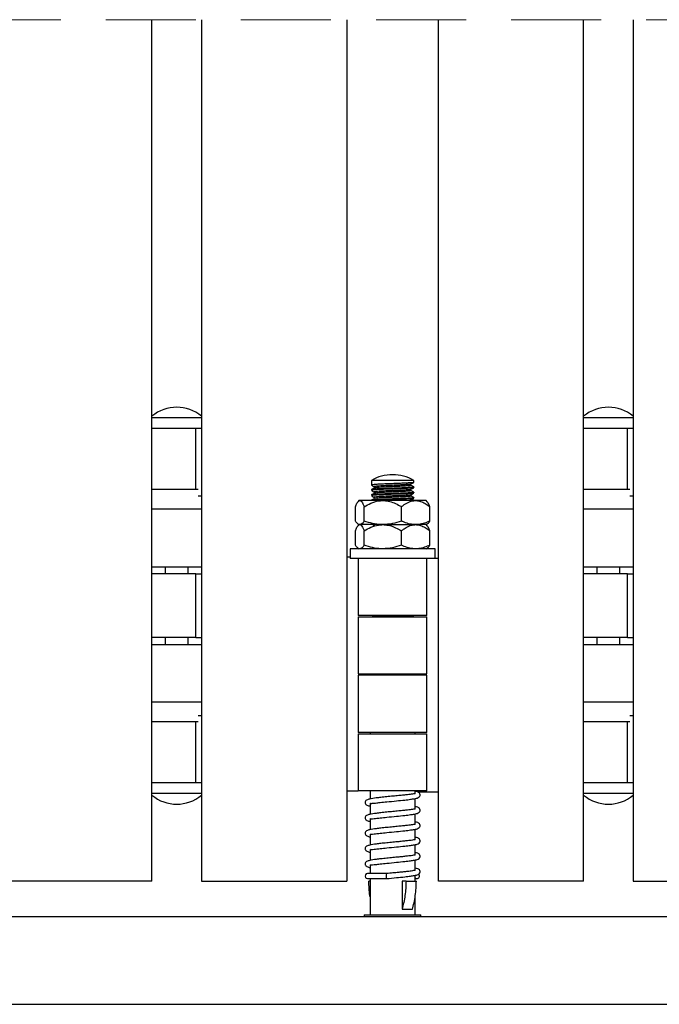
# Model space of a CAD drawing. Units: millimetres. Extents: x 4 to 630, y 8 to 1593.
# Drawn here: x 270 to 288, y 239 to 267 of the extents above; entities that cross this region are included whole.
import ezdxf

# ---------------------------------------------------------------- set-up
doc = ezdxf.new("R2010")
doc.units = ezdxf.units.MM
doc.header["$LTSCALE"] = 2
doc.linetypes.add('SLD-Dashed', pattern=[1.905, 1.27, -0.635])
doc.linetypes.add('SLD-Solid', pattern=[0])

msp = doc.modelspace()

# ---------------------------------------------------------------- linework, layer by layer
at = {"color": 7, "linetype": 'SLD-Dashed', "lineweight": 18}
msp.add_line((324.4031, 266.7383), (251.0012, 266.7383), dxfattribs=at)
at = {"color": 7, "linetype": 'SLD-Solid', "lineweight": 25}
for p, q in [((273.6312, 242.4346), (273.6312, 266.7383)), ((275.0312, 266.7383), (275.0312, 242.4346)), ((279.1312, 266.7383), (279.1312, 242.4346)), ((281.7112, 242.4346), (281.7112, 266.7383)), ((285.8112, 242.4346), (285.8112, 266.7383)), ((287.2112, 266.7383), (287.2112, 242.4346)), ((274.3312, 255.5052), (273.6312, 255.5052)), ((275.0312, 255.5052), (274.3312, 255.5052)), ((286.5112, 255.5052), (285.8112, 255.5052)), ((287.2112, 255.5052), (286.5112, 255.5052)), ((274.3312, 255.2051), (273.6312, 255.2051)), ((274.9312, 255.2051), (274.3312, 255.2051)), ((274.8674, 253.4801), (274.8674, 255.2051)), ((275.0312, 255.2051), (274.9312, 255.2051)), ((286.5112, 255.2051), (285.8112, 255.2051)), ((287.1112, 255.2051), (286.5112, 255.2051)), ((287.0474, 253.4801), (287.0474, 255.2051)), ((287.2112, 255.2051), (287.1112, 255.2051)), ((279.8212, 253.7408), (279.8212, 253.6104)), ((281.0211, 253.7408), (279.8212, 253.7408)), ((280.94, 253.6009), (280.94, 253.6376)), ((281.0211, 253.6853), (281.0211, 253.7408)), ((274.3312, 253.4801), (273.6312, 253.4801)), ((274.9312, 253.4801), (274.3312, 253.4801)), ((279.8212, 253.4791), (279.8212, 253.4604)), ((279.9023, 253.5634), (279.9023, 253.5268)), ((279.9023, 253.4134), (279.9023, 253.3768)), ((280.94, 253.451), (280.94, 253.4876)), ((281.0211, 253.5353), (281.0211, 253.5541)), ((281.0211, 253.3853), (281.0211, 253.4041)), ((286.5112, 253.4801), (285.8112, 253.4801)), ((287.1112, 253.4801), (286.5112, 253.4801)), ((274.9312, 253.3051), (275.0312, 253.3051)), ((279.4712, 253.1716), (279.4422, 253.1371)), ((279.4961, 253.1716), (279.4712, 253.1716)), ((280.1458, 253.1716), (279.4961, 253.1716)), ((279.8212, 253.3291), (279.8212, 253.3104)), ((279.8212, 253.1791), (279.8212, 253.1716)), ((279.9023, 253.2634), (279.9023, 253.2268)), ((281.0709, 253.1716), (280.1458, 253.1716)), ((280.94, 253.3009), (280.94, 253.3376)), ((281.0211, 253.2353), (281.0211, 253.2541)), ((281.3711, 253.1716), (281.0709, 253.1716)), ((281.4001, 253.1371), (281.3711, 253.1716)), ((287.1112, 253.3051), (287.2112, 253.3051)), ((274.3312, 252.9301), (273.6312, 252.9301)), ((275.0312, 252.9301), (274.3312, 252.9301)), ((279.3713, 252.5945), (279.3713, 252.9965)), ((279.6208, 252.5945), (279.6208, 252.9965)), ((280.6707, 252.5945), (280.6707, 252.9965)), ((281.471, 252.5945), (281.471, 252.9965)), ((286.5112, 252.9301), (285.8112, 252.9301)), ((287.2112, 252.9301), (286.5112, 252.9301)), ((279.4434, 252.5111), (279.4712, 252.4916)), ((279.9023, 252.5135), (279.9023, 252.4768)), ((281.3711, 252.4916), (281.3989, 252.5111)), ((279.3713, 251.9145), (279.3713, 252.3165)), ((279.4712, 252.4916), (279.4422, 252.4571)), ((279.4961, 252.4916), (279.4712, 252.4916)), ((280.1458, 252.4916), (279.4961, 252.4916)), ((279.6208, 251.9145), (279.6208, 252.3165)), ((279.9031, 252.4772), (279.8671, 252.4564)), ((280.1458, 252.4916), (281.0709, 252.4916)), ((280.6707, 251.9145), (280.6707, 252.3165)), ((281.3711, 252.4916), (281.0709, 252.4916)), ((281.4001, 252.4571), (281.3711, 252.4916)), ((281.471, 251.9145), (281.471, 252.3165)), ((279.2212, 251.8116), (279.2212, 251.5416)), ((281.6212, 251.8116), (279.2212, 251.8116)), ((279.4434, 251.8311), (279.4712, 251.8116)), ((281.3711, 251.8116), (281.3989, 251.8311)), ((281.6212, 251.5416), (281.6212, 251.8116)), ((279.1312, 251.5816), (279.2212, 251.5816)), ((281.6212, 251.5416), (279.2212, 251.5416)), ((279.4537, 251.5416), (279.4537, 249.9316)), ((281.3886, 249.9316), (281.3886, 251.5416)), ((281.7112, 251.5416), (281.6212, 251.5416)), ((273.6312, 251.3051), (275.0312, 251.3051)), ((274.0062, 251.3051), (274.0062, 251.1052)), ((274.6562, 251.1052), (274.6562, 251.3051)), ((285.8112, 251.3051), (287.2112, 251.3051)), ((286.1862, 251.3051), (286.1862, 251.1052)), ((286.8362, 251.1052), (286.8362, 251.3051)), ((274.8674, 251.1052), (273.6312, 251.1052)), ((274.8674, 249.3051), (274.8674, 251.1052)), ((274.8674, 251.1052), (275.0312, 251.1052)), ((287.0474, 251.1052), (285.8112, 251.1052)), ((287.0474, 249.3051), (287.0474, 251.1052)), ((287.0474, 251.1052), (287.2112, 251.1052)), ((281.3886, 249.9316), (279.4537, 249.9316)), ((279.4537, 249.8916), (279.4537, 248.2816)), ((279.4537, 249.8916), (281.3886, 249.8916)), ((281.3886, 248.2816), (281.3886, 249.8916)), ((274.8674, 249.3051), (273.6312, 249.3051)), ((274.0062, 249.3051), (274.0062, 249.1051)), ((274.6562, 249.1051), (274.6562, 249.3051)), ((274.8674, 249.3051), (275.0312, 249.3051)), ((287.0474, 249.3051), (285.8112, 249.3051)), ((286.1862, 249.3051), (286.1862, 249.1051)), ((286.8362, 249.1051), (286.8362, 249.3051)), ((287.0474, 249.3051), (287.2112, 249.3051)), ((275.0312, 249.1051), (273.6312, 249.1051)), ((287.2112, 249.1051), (285.8112, 249.1051)), ((279.4537, 248.2816), (281.3886, 248.2816)), ((279.4537, 248.2416), (279.4537, 246.6316)), ((281.3886, 248.2416), (279.4537, 248.2416)), ((279.7862, 248.2816), (279.7862, 248.2416)), ((281.0561, 248.2416), (281.0561, 248.2816)), ((281.3886, 246.6316), (281.3886, 248.2416)), ((274.3312, 247.4801), (273.6312, 247.4801)), ((275.0312, 247.4801), (274.3312, 247.4801)), ((286.5112, 247.4801), (285.8112, 247.4801)), ((287.2112, 247.4801), (286.5112, 247.4801)), ((274.9312, 247.1052), (275.0312, 247.1052)), ((287.1112, 247.1052), (287.2112, 247.1052)), ((274.3312, 246.9301), (273.6312, 246.9301)), ((274.9312, 246.9301), (274.3312, 246.9301)), ((274.8674, 245.2051), (274.8674, 246.9301)), ((286.5112, 246.9301), (285.8112, 246.9301)), ((287.1112, 246.9301), (286.5112, 246.9301)), ((287.0474, 245.2051), (287.0474, 246.9301)), ((281.3886, 246.6316), (279.4537, 246.6316)), ((279.4537, 246.5916), (279.4537, 244.9816)), ((279.4537, 246.5916), (281.3886, 246.5916)), ((279.7862, 246.6316), (279.7862, 246.5916)), ((281.0561, 246.5916), (281.0561, 246.6316)), ((281.3886, 244.9816), (281.3886, 246.5916)), ((274.3312, 245.2051), (273.6312, 245.2051)), ((274.9312, 245.2051), (274.3312, 245.2051)), ((275.0312, 245.2051), (274.9312, 245.2051)), ((286.5112, 245.2051), (285.8112, 245.2051)), ((287.1112, 245.2051), (286.5112, 245.2051)), ((287.2112, 245.2051), (287.1112, 245.2051)), ((274.3312, 244.9051), (273.6312, 244.9051)), ((275.0312, 244.9051), (274.3312, 244.9051)), ((279.1312, 244.9816), (279.4399, 244.9816)), ((279.4399, 244.9816), (279.4537, 244.9816)), ((281.3886, 244.9816), (279.4537, 244.9816)), ((279.7862, 244.9816), (279.7862, 244.7515)), ((281.0561, 244.898), (281.0561, 244.9816)), ((281.0561, 244.4647), (281.0561, 244.7664)), ((281.4024, 244.9416), (281.1278, 244.9416)), ((281.7112, 244.9416), (281.4024, 244.9416)), ((286.5112, 244.9051), (285.8112, 244.9051)), ((287.2112, 244.9051), (286.5112, 244.9051)), ((279.7862, 244.6305), (279.7862, 244.3183)), ((279.7862, 244.1972), (279.7862, 243.885)), ((281.0561, 244.0315), (281.0561, 244.3332)), ((281.0561, 243.5982), (281.0561, 243.8999)), ((279.7862, 243.764), (279.7862, 243.4518)), ((281.0561, 243.165), (281.0561, 243.4666)), ((279.7862, 243.3307), (279.7862, 243.0185)), ((279.7862, 242.8975), (279.7862, 242.648)), ((281.0561, 242.7317), (281.0561, 243.0334)), ((280.254, 242.648), (279.7152, 242.648)), ((281.0561, 242.4346), (281.0561, 242.6001)), ((273.6312, 242.4346), (269.5312, 242.4346)), ((275.0312, 242.4346), (279.1312, 242.4346)), ((279.7152, 242.5057), (280.254, 242.5057)), ((279.7862, 242.4346), (279.7501, 242.4346)), ((279.7862, 242.5057), (279.7862, 241.4816)), ((280.6874, 242.4346), (280.6874, 241.6406)), ((280.8004, 242.4346), (280.6874, 242.4346)), ((280.8004, 242.4346), (281.0922, 242.4346)), ((281.0561, 242.5057), (281.1091, 242.5057)), ((285.8112, 242.4346), (281.7112, 242.4346)), ((287.2112, 242.4346), (291.3112, 242.4346)), ((281.0561, 241.4816), (281.0561, 241.9964)), ((256.2012, 241.4346), (324.4031, 241.4346)), ((279.6212, 241.4816), (279.6212, 241.4346)), ((279.6212, 241.4816), (279.8375, 241.4816)), ((279.8375, 241.4816), (281.2212, 241.4816)), ((280.6874, 241.6406), (280.9792, 241.6406)), ((281.2212, 241.4346), (281.2212, 241.4816)), ((256.2012, 238.9596), (324.4031, 238.9596))]:
    msp.add_line(p, q, dxfattribs=at)
at = {"color": 7, "linetype": 'SLD-Solid', "lineweight": 25, "flags": 128}
for points in [[(279.8221, 253.6091), (279.8627, 253.5856), (279.9023, 253.5626)], [(279.8221, 253.4591), (279.8627, 253.4356), (279.9023, 253.4126)], [(280.9384, 253.3367), (280.9791, 253.3602), (281.0198, 253.3838)], [(279.8221, 253.3091), (279.8627, 253.2856), (279.9023, 253.2626)], [(280.9384, 253.1867), (280.9791, 253.2102), (281.0198, 253.2338)], [(280.9384, 249.8867), (280.9791, 249.9102), (281.0198, 249.9338)], [(280.2372, 242.5769), (280.2385, 242.5496), (280.2421, 242.5266), (280.2476, 242.5111), (280.254, 242.5057), (280.2545, 242.5058)]]:
    msp.add_lwpolyline(points, dxfattribs=at)
at = {"color": 7, "linetype": 'SLD-Solid', "lineweight": 25}
for centre, radius, start, end in [((274.3312, 254.7176), 1.0875, 49.93338, 130.06662), ((286.5112, 254.7176), 1.0875, 49.93338, 130.06662), ((280.4212, 252.7017), 1.1999, 90.02678, 120.0018), ((280.4212, 252.7018), 1.1999, 59.99733, 90.02646), ((274.3312, 245.6926), 1.0875, 229.93338, 310.06662), ((286.5112, 245.6926), 1.0875, 229.93338, 310.06662), ((279.7152, 242.5769), 0.0711, 89.9808, 270.0192), ((280.3303, 242.5931), 0.0945, 144.53705, 189.90142), ((281.1093, 242.5769), 0.0703, 220.87645, 52.51584)]:
    msp.add_arc(centre, radius, start, end, dxfattribs=at)
for points, knots in [([(281.0154, 253.6837), (281.0121, 253.6824), (280.9921, 253.6743), (280.9397, 253.6745), (280.8546, 253.6659), (280.74, 253.6616), (280.6052, 253.655), (280.4583, 253.6492), (280.3095, 253.6435), (280.1663, 253.6379), (280.0448, 253.6304), (279.9329, 253.6289), (279.8872, 253.6151), (279.8172, 253.622), (279.8251, 253.6112), (279.8257, 253.6104)], [0, 0, 0, 0, 0.0087397, 0.0541745, 0.1281241, 0.2244445, 0.3407535, 0.4667712, 0.5924981, 0.7148965, 0.8226909, 0.9077522, 0.9680482, 0.9976635, 1, 1, 1, 1]), ([(280.9345, 253.6367), (280.9319, 253.6354), (280.9149, 253.6275), (280.8694, 253.6275), (280.7961, 253.619), (280.6969, 253.6147), (280.5803, 253.6082), (280.4533, 253.6024), (280.3246, 253.5966), (280.2008, 253.591), (280.0955, 253.5837), (279.9994, 253.5816), (279.9586, 253.569), (279.8996, 253.5743), (279.9058, 253.5643), (279.9063, 253.5634)], [0, 0, 0, 0, 0.0084533, 0.0539319, 0.1279251, 0.2241718, 0.3404877, 0.4664512, 0.5921266, 0.7145085, 0.8223117, 0.9073027, 0.9676852, 0.9973937, 1, 1, 1, 1]), ([(280.9384, 253.6367), (280.9519, 253.6445), (280.9791, 253.6602), (281.0062, 253.6759), (281.0198, 253.6838)], [0, 0, 0, 0, 0.4999874, 1, 1, 1, 1]), ([(281.0166, 253.5558), (281.0184, 253.5554), (281.0267, 253.5537), (280.9813, 253.5425), (280.9478, 253.5435), (280.8512, 253.5345), (280.7413, 253.5304), (280.6048, 253.5238), (280.4584, 253.518), (280.3095, 253.5122), (280.1663, 253.5067), (280.0448, 253.4992), (279.9329, 253.4977), (279.8872, 253.4838), (279.8172, 253.4908), (279.8251, 253.4799), (279.8257, 253.4791)], [0, 0, 0, 0, 0.0037583, 0.0174098, 0.0624471, 0.13575, 0.2312279, 0.3465196, 0.4714351, 0.5960623, 0.7173902, 0.8242418, 0.908559, 0.9683277, 0.9976839, 1, 1, 1, 1]), ([(281.0154, 253.5337), (281.0121, 253.5324), (280.9921, 253.5243), (280.9397, 253.5245), (280.8546, 253.5159), (280.74, 253.5116), (280.6052, 253.5051), (280.4583, 253.4992), (280.3095, 253.4935), (280.1663, 253.4879), (280.0448, 253.4804), (279.9329, 253.4789), (279.8872, 253.4651), (279.8172, 253.472), (279.8251, 253.4611), (279.8257, 253.4604)], [0, 0, 0, 0, 0.0087408, 0.054174, 0.1281245, 0.2244447, 0.3407529, 0.4667709, 0.5924972, 0.7148954, 0.8226901, 0.9077512, 0.9680461, 0.9976635, 1, 1, 1, 1]), ([(281.0166, 253.4058), (281.0184, 253.4054), (281.0267, 253.4038), (280.9813, 253.3925), (280.9478, 253.3935), (280.8512, 253.3845), (280.7413, 253.3804), (280.6048, 253.3738), (280.4584, 253.368), (280.3095, 253.3623), (280.1663, 253.3567), (280.0448, 253.3492), (279.9329, 253.3477), (279.8872, 253.3339), (279.8172, 253.3408), (279.8251, 253.3299), (279.8257, 253.3291)], [0, 0, 0, 0, 0.0037575, 0.0174101, 0.0624473, 0.1357501, 0.2312279, 0.3465193, 0.4714348, 0.5960614, 0.7173895, 0.8242409, 0.9085581, 0.9683255, 0.9976839, 1, 1, 1, 1]), ([(281.0154, 253.3837), (281.0121, 253.3824), (280.9921, 253.3743), (280.9397, 253.3745), (280.8546, 253.3659), (280.74, 253.3616), (280.6052, 253.3551), (280.4583, 253.3492), (280.3095, 253.3435), (280.1663, 253.3379), (280.0448, 253.3304), (279.9329, 253.3289), (279.8872, 253.3151), (279.8172, 253.322), (279.8251, 253.3111), (279.8257, 253.3104)], [0, 0, 0, 0, 0.0087408, 0.0541741, 0.1281243, 0.2244446, 0.340753, 0.466771, 0.5924973, 0.7148956, 0.8226903, 0.9077515, 0.9680466, 0.9976635, 1, 1, 1, 1]), ([(279.9031, 253.5272), (279.8895, 253.5193), (279.8624, 253.5036), (279.8353, 253.4879), (279.8218, 253.4801)], [0, 0, 0, 0, 0.4997544, 1, 1, 1, 1]), ([(279.9031, 253.3772), (279.8895, 253.3693), (279.8624, 253.3536), (279.8353, 253.3379), (279.8218, 253.3301)], [0, 0, 0, 0, 0.4997643, 1, 1, 1, 1]), ([(280.9386, 253.601), (280.9346, 253.599), (280.9164, 253.5903), (280.8694, 253.5899), (280.796, 253.5816), (280.6969, 253.5772), (280.5803, 253.5707), (280.4533, 253.5649), (280.3246, 253.5591), (280.2008, 253.5535), (280.0957, 253.5462), (279.9991, 253.5443), (279.9592, 253.5312), (279.8998, 253.537), (279.9054, 253.5276), (279.9056, 253.5272)], [0, 0, 0, 0, 0.0126981, 0.0580443, 0.1318254, 0.2277945, 0.3437746, 0.4693756, 0.5946884, 0.7167176, 0.8242107, 0.908957, 0.969164, 0.9987891, 1, 1, 1, 1]), ([(280.9386, 253.451), (280.9346, 253.449), (280.9164, 253.4403), (280.8694, 253.4399), (280.796, 253.4316), (280.6969, 253.4272), (280.5803, 253.4207), (280.4533, 253.4149), (280.3246, 253.4091), (280.2008, 253.4035), (280.0957, 253.3962), (279.9991, 253.3943), (279.9592, 253.3812), (279.8998, 253.387), (279.9054, 253.3776), (279.9056, 253.3772)], [0, 0, 0, 0, 0.0126995, 0.0580455, 0.131826, 0.2277948, 0.3437746, 0.4693744, 0.5946872, 0.7167159, 0.8242086, 0.9089546, 0.9691617, 0.998786, 1, 1, 1, 1]), ([(280.9345, 253.4867), (280.9319, 253.4854), (280.9149, 253.4775), (280.8694, 253.4775), (280.7961, 253.469), (280.6969, 253.4647), (280.5803, 253.4582), (280.4533, 253.4524), (280.3246, 253.4466), (280.2008, 253.441), (280.0955, 253.4337), (279.9994, 253.4316), (279.9586, 253.419), (279.8996, 253.4243), (279.9058, 253.4143), (279.9063, 253.4134)], [0, 0, 0, 0, 0.0084532, 0.0539323, 0.1279252, 0.2241715, 0.3404872, 0.4664501, 0.5921252, 0.7145067, 0.8223096, 0.9073006, 0.9676829, 0.9973906, 1, 1, 1, 1]), ([(280.9384, 253.4867), (280.9519, 253.4945), (280.9791, 253.5102), (281.0062, 253.5259), (281.0198, 253.5338)], [0, 0, 0, 0, 0.49997748, 1, 1, 1, 1]), ([(281.0196, 253.5557), (281.006, 253.5636), (280.9795, 253.579), (280.953, 253.5943), (280.94, 253.6019)], [0, 0, 0, 0, 0.511338, 1, 1, 1, 1]), ([(281.0196, 253.4057), (281.006, 253.4136), (280.9795, 253.429), (280.953, 253.4443), (280.94, 253.4519)], [0, 0, 0, 0, 0.5113479, 1, 1, 1, 1]), ([(279.3713, 252.9965), (279.3853, 253.0297), (279.4097, 253.0874), (279.4491, 253.1588), (279.4859, 253.1689), (279.4961, 253.1716)], [0, 0, 0, 0, 0.4965596, 0.8614503, 1, 1, 1, 1]), ([(279.4961, 253.1716), (279.5089, 253.1673), (279.543, 253.156), (279.5772, 253.0958), (279.6032, 253.042), (279.6174, 253.0053), (279.6208, 252.9965)], [0, 0, 0, 0, 0.17763361, 0.47129221, 0.87280019, 1, 1, 1, 1]), ([(279.6208, 252.9965), (279.6832, 253.0323), (279.8094, 253.105), (279.9899, 253.1635), (280.1047, 253.1695), (280.1458, 253.1716)], [0, 0, 0, 0, 0.3852354, 0.7801958, 1, 1, 1, 1]), ([(281.0166, 253.2558), (281.0184, 253.2554), (281.0267, 253.2537), (280.9813, 253.2425), (280.9478, 253.2436), (280.8512, 253.2345), (280.7413, 253.2304), (280.6048, 253.2238), (280.4584, 253.218), (280.3095, 253.2123), (280.1663, 253.2067), (280.0448, 253.1992), (279.9329, 253.1977), (279.8872, 253.1838), (279.8172, 253.1908), (279.8251, 253.1799), (279.8257, 253.1791)], [0, 0, 0, 0, 0.0037575, 0.0174101, 0.062446, 0.1357495, 0.2312274, 0.3465186, 0.4714344, 0.5960612, 0.717389, 0.824241, 0.9085582, 0.9683261, 0.9976839, 1, 1, 1, 1]), ([(279.9031, 253.2272), (279.8895, 253.2193), (279.8624, 253.2036), (279.8353, 253.1879), (279.8218, 253.1801)], [0, 0, 0, 0, 0.4997643, 1, 1, 1, 1]), ([(281.0154, 253.2337), (281.0121, 253.2324), (280.9921, 253.2243), (280.9397, 253.2245), (280.8546, 253.2159), (280.7401, 253.2116), (280.6052, 253.2051), (280.4584, 253.1992), (280.3092, 253.1936), (280.1673, 253.1876), (280.0417, 253.1813), (279.9512, 253.1772), (279.9039, 253.1728), (279.8904, 253.1716)], [0, 0, 0, 0, 0.0092804, 0.057525, 0.1360504, 0.23833, 0.3618341, 0.4956484, 0.6291537, 0.7591246, 0.8735885, 0.9639123, 1, 1, 1, 1]), ([(280.9386, 253.301), (280.9346, 253.299), (280.9164, 253.2903), (280.8694, 253.2898), (280.796, 253.2816), (280.6969, 253.2772), (280.5803, 253.2707), (280.4533, 253.2649), (280.3246, 253.2591), (280.2008, 253.2535), (280.0957, 253.2462), (279.9991, 253.2443), (279.9592, 253.2312), (279.8998, 253.237), (279.9054, 253.2276), (279.9056, 253.2272)], [0, 0, 0, 0, 0.0126981, 0.0580448, 0.1318255, 0.2277947, 0.3437748, 0.4693752, 0.5946884, 0.7167176, 0.8242107, 0.908957, 0.969164, 0.9987891, 1, 1, 1, 1]), ([(280.9345, 253.3367), (280.9319, 253.3354), (280.9149, 253.3275), (280.8694, 253.3275), (280.7961, 253.319), (280.6969, 253.3147), (280.5803, 253.3082), (280.4533, 253.3024), (280.3246, 253.2967), (280.2008, 253.291), (280.0955, 253.2837), (279.9994, 253.2816), (279.9586, 253.269), (279.8996, 253.2743), (279.9058, 253.2643), (279.9063, 253.2634)], [0, 0, 0, 0, 0.0084532, 0.0539324, 0.1279254, 0.2241718, 0.3404875, 0.4664508, 0.5921256, 0.7145079, 0.8223109, 0.9073021, 0.967683, 0.9973937, 1, 1, 1, 1]), ([(280.1458, 253.1716), (280.197, 253.1684), (280.3066, 253.1615), (280.469, 253.1068), (280.5902, 253.0456), (280.6561, 253.0054), (280.6707, 252.9965)], [0, 0, 0, 0, 0.2739847, 0.5862834, 0.9087538, 1, 1, 1, 1]), ([(280.6707, 252.9965), (280.6972, 253.0171), (280.7879, 253.0877), (280.9237, 253.1608), (281.0382, 253.1692), (281.0709, 253.1716)], [0, 0, 0, 0, 0.227825, 0.7792528, 1, 1, 1, 1]), ([(280.9345, 253.1867), (280.9319, 253.1854), (280.9149, 253.1775), (280.8733, 253.1775), (280.8363, 253.1738), (280.8148, 253.1716)], [0, 0, 0, 0, 0.07233396, 0.46141293, 1, 1, 1, 1]), ([(281.0196, 253.2557), (281.006, 253.2636), (280.9795, 253.279), (280.953, 253.2943), (280.94, 253.3019)], [0, 0, 0, 0, 0.511338, 1, 1, 1, 1]), ([(281.0709, 253.1716), (281.1073, 253.1688), (281.1885, 253.1625), (281.3088, 253.1112), (281.4031, 253.0506), (281.4558, 253.0086), (281.471, 252.9965)], [0, 0, 0, 0, 0.2452606, 0.5462369, 0.868389, 1, 1, 1, 1]), ([(281.471, 252.9965), (281.4587, 253.0318), (281.441, 253.082), (281.4069, 253.1223), (281.3968, 253.1343)], [0, 0, 0, 0, 0.7025544, 1, 1, 1, 1]), ([(279.4961, 252.4916), (279.4919, 252.4919), (279.4661, 252.4934), (279.4171, 252.5279), (279.3881, 252.57), (279.3713, 252.5945)], [0, 0, 0, 0, 0.0748887, 0.4626944, 1, 1, 1, 1]), ([(279.6208, 252.5945), (279.6032, 252.5664), (279.5727, 252.5177), (279.5189, 252.4994), (279.4961, 252.4916)], [0, 0, 0, 0, 0.5765945, 1, 1, 1, 1]), ([(280.1458, 252.4916), (280.1283, 252.4919), (280.0311, 252.4932), (279.8523, 252.5178), (279.6987, 252.5687), (279.6208, 252.5945)], [0, 0, 0, 0, 0.0975586, 0.5426038, 1, 1, 1, 1]), ([(280.6707, 252.5945), (280.5865, 252.566), (280.4161, 252.5083), (280.2366, 252.4972), (280.1458, 252.4916)], [0, 0, 0, 0, 0.4942231, 1, 1, 1, 1]), ([(281.0709, 252.4916), (281.017, 252.4953), (280.907, 252.5027), (280.7742, 252.5473), (280.6969, 252.5825), (280.6707, 252.5945)], [0, 0, 0, 0, 0.38777422, 0.79168789, 1, 1, 1, 1]), ([(281.471, 252.5945), (281.4208, 252.5724), (281.3207, 252.5282), (281.1842, 252.4959), (281.1003, 252.4927), (281.0709, 252.4916)], [0, 0, 0, 0, 0.3956255, 0.7878289, 1, 1, 1, 1]), ([(281.3968, 252.5142), (281.403, 252.5174), (281.436, 252.5345), (281.4554, 252.5677), (281.471, 252.5945)], [0, 0, 0, 0, 0.18988805, 1, 1, 1, 1]), ([(279.3713, 252.3165), (279.3853, 252.3497), (279.4097, 252.4074), (279.4491, 252.4788), (279.4859, 252.4889), (279.4961, 252.4916)], [0, 0, 0, 0, 0.4965673, 0.8614524, 1, 1, 1, 1]), ([(279.4961, 252.4916), (279.5089, 252.4873), (279.543, 252.476), (279.5772, 252.4158), (279.6032, 252.362), (279.6174, 252.3253), (279.6208, 252.3165)], [0, 0, 0, 0, 0.1776312, 0.471299, 0.8727864, 1, 1, 1, 1]), ([(279.6208, 252.3165), (279.6832, 252.3523), (279.8094, 252.425), (279.9899, 252.4835), (280.1047, 252.4895), (280.1458, 252.4916)], [0, 0, 0, 0, 0.3852373, 0.7801965, 1, 1, 1, 1]), ([(280.1458, 252.4916), (280.197, 252.4884), (280.3066, 252.4815), (280.469, 252.4268), (280.5902, 252.3656), (280.6561, 252.3254), (280.6707, 252.3165)], [0, 0, 0, 0, 0.27398408, 0.58628391, 0.90875058, 1, 1, 1, 1]), ([(280.6707, 252.3165), (280.6972, 252.3371), (280.7879, 252.4077), (280.9237, 252.4808), (281.0382, 252.4892), (281.0709, 252.4916)], [0, 0, 0, 0, 0.2278418, 0.779258, 1, 1, 1, 1]), ([(281.0709, 252.4916), (281.1073, 252.4888), (281.1885, 252.4825), (281.3088, 252.4312), (281.4031, 252.3706), (281.4558, 252.3286), (281.471, 252.3165)], [0, 0, 0, 0, 0.2452563, 0.5462359, 0.8683851, 1, 1, 1, 1]), ([(281.471, 252.3165), (281.4587, 252.3518), (281.441, 252.402), (281.4069, 252.4423), (281.3968, 252.4543)], [0, 0, 0, 0, 0.7025608, 1, 1, 1, 1]), ([(279.4456, 251.8342), (279.4393, 251.8374), (279.4063, 251.8545), (279.387, 251.8877), (279.3713, 251.9145)], [0, 0, 0, 0, 0.1899669, 1, 1, 1, 1]), ([(279.6208, 251.9145), (279.6032, 251.8864), (279.5727, 251.8377), (279.5189, 251.8194), (279.4961, 251.8116)], [0, 0, 0, 0, 0.5765798, 1, 1, 1, 1]), ([(280.1458, 251.8116), (280.1283, 251.8119), (280.0311, 251.8132), (279.8523, 251.8378), (279.6987, 251.8887), (279.6208, 251.9145)], [0, 0, 0, 0, 0.0975593, 0.5426071, 1, 1, 1, 1]), ([(280.6707, 251.9145), (280.5865, 251.886), (280.4161, 251.8283), (280.2366, 251.8172), (280.1458, 251.8116)], [0, 0, 0, 0, 0.4942211, 1, 1, 1, 1]), ([(281.0709, 251.8116), (281.017, 251.8152), (280.907, 251.8227), (280.7742, 251.8672), (280.6969, 251.9025), (280.6707, 251.9145)], [0, 0, 0, 0, 0.387771, 0.7916844, 1, 1, 1, 1]), ([(281.471, 251.9145), (281.4208, 251.8924), (281.3207, 251.8482), (281.1842, 251.8159), (281.1003, 251.8127), (281.0709, 251.8116)], [0, 0, 0, 0, 0.3956215, 0.7878275, 1, 1, 1, 1]), ([(281.3968, 251.8342), (281.403, 251.8374), (281.436, 251.8545), (281.4554, 251.8877), (281.471, 251.9145)], [0, 0, 0, 0, 0.18994319, 1, 1, 1, 1]), ([(279.9031, 249.9272), (279.8895, 249.9193), (279.8691, 249.9075), (279.8486, 249.8956), (279.8416, 249.8916)], [0, 0, 0, 0, 0.6615975, 1, 1, 1, 1]), ([(279.921, 249.9316), (279.9119, 249.9322), (279.9022, 249.9328), (279.9054, 249.9276), (279.9056, 249.9272)], [0, 0, 0, 0, 0.9288023, 1, 1, 1, 1]), ([(280.7707, 249.9316), (280.7631, 249.9312), (280.7093, 249.9285), (280.6052, 249.924), (280.4584, 249.9179), (280.3092, 249.9124), (280.1673, 249.9064), (280.0417, 249.9), (279.9561, 249.8962), (279.9135, 249.8924), (279.9048, 249.8916)], [0, 0, 0, 0, 0.02605626, 0.1866848, 0.36072153, 0.53435603, 0.7033944, 0.8522645, 0.96973831, 1, 1, 1, 1]), ([(281.0098, 249.9316), (281.0084, 249.9311), (280.9901, 249.9238), (280.9396, 249.9248), (280.8547, 249.9157), (280.74, 249.9117), (280.6052, 249.9051), (280.4584, 249.8992), (280.3439, 249.895), (280.2796, 249.8922), (280.2655, 249.8916)], [0, 0, 0, 0, 0.00602929, 0.07896106, 0.19767007, 0.3522883, 0.5389923, 0.74128228, 0.94310511, 1, 1, 1, 1]), ([(281.0577, 244.8978), (281.0533, 244.8984), (281.0283, 244.9018), (280.9564, 244.8829), (280.8518, 244.8759), (280.7221, 244.86), (280.5854, 244.8469), (280.4263, 244.8311), (280.2576, 244.8148), (280.0979, 244.7983), (279.9377, 244.7793), (279.8033, 244.7583), (279.7001, 244.7308), (279.654, 244.6947), (279.6426, 244.6604), (279.646, 244.6144), (279.7016, 244.5665), (279.756, 244.5566), (279.7862, 244.5512)], [0, 0, 0, 0, 0.00805932, 0.04552801, 0.13159472, 0.19893255, 0.28219063, 0.38056503, 0.48869658, 0.58945743, 0.67156867, 0.78107204, 0.83630539, 0.86352931, 0.88252025, 0.89954443, 0.94439693, 1, 1, 1, 1]), ([(280.2545, 244.672), (280.3475, 244.6812), (280.5172, 244.6979), (280.7426, 244.7206), (280.9111, 244.7401), (281.0382, 244.7612), (281.132, 244.7773), (281.1915, 244.8238), (281.2026, 244.8765), (281.1701, 244.944), (281.1038, 244.9627), (281.0607, 244.9696), (281.0561, 244.9703)], [0, 0, 0, 0, 0.2368528, 0.4320676, 0.5741568, 0.6661841, 0.7593982, 0.81305, 0.8442299, 0.8887623, 0.9883236, 1, 1, 1, 1]), ([(281.0577, 244.4645), (281.0533, 244.4651), (281.0283, 244.4685), (280.9564, 244.4497), (280.8518, 244.4427), (280.7221, 244.4267), (280.5854, 244.4137), (280.4263, 244.3979), (280.2576, 244.3815), (280.0979, 244.3651), (279.9377, 244.346), (279.8033, 244.3251), (279.7001, 244.2976), (279.654, 244.2615), (279.6426, 244.2271), (279.646, 244.1812), (279.7016, 244.1332), (279.756, 244.1234), (279.7862, 244.1179)], [0, 0, 0, 0, 0.0080586, 0.0455275, 0.131594, 0.198932, 0.2821901, 0.3805645, 0.488696, 0.5894561, 0.6715679, 0.7810716, 0.836305, 0.8635289, 0.8825113, 0.8995445, 0.9443969, 1, 1, 1, 1]), ([(279.799, 244.6328), (279.8034, 244.6307), (279.8215, 244.622), (279.8703, 244.6345), (279.9549, 244.6386), (280.0879, 244.6558), (280.193, 244.666), (280.2545, 244.672)], [0, 0, 0, 0, 0.0320297, 0.1287499, 0.3087609, 0.5956479, 1, 1, 1, 1]), ([(280.2545, 244.2388), (280.3475, 244.2479), (280.5172, 244.2646), (280.7426, 244.2873), (280.9111, 244.3068), (281.0382, 244.3279), (281.132, 244.344), (281.1915, 244.3905), (281.2026, 244.4433), (281.1701, 244.5107), (281.1038, 244.5294), (281.0607, 244.5363), (281.0561, 244.5371)], [0, 0, 0, 0, 0.2368523, 0.432067, 0.5741554, 0.6661825, 0.7593973, 0.8130468, 0.844239, 0.8887597, 0.9883221, 1, 1, 1, 1]), ([(279.799, 244.1996), (279.8034, 244.1974), (279.8215, 244.1888), (279.8703, 244.2012), (279.9549, 244.2054), (280.0879, 244.2226), (280.193, 244.2328), (280.2545, 244.2388)], [0, 0, 0, 0, 0.0320208, 0.1287401, 0.308754, 0.5956433, 1, 1, 1, 1]), ([(281.0577, 244.0313), (281.0533, 244.0319), (281.0283, 244.0353), (280.9564, 244.0164), (280.8518, 244.0094), (280.7221, 243.9935), (280.5854, 243.9804), (280.4263, 243.9646), (280.2576, 243.9483), (280.0979, 243.9318), (279.9377, 243.9128), (279.8033, 243.8919), (279.7001, 243.8643), (279.654, 243.8282), (279.6426, 243.7939), (279.646, 243.7479), (279.7016, 243.7), (279.756, 243.6901), (279.7862, 243.6847)], [0, 0, 0, 0, 0.00805928, 0.04552901, 0.1315951, 0.19893289, 0.28219063, 0.38056462, 0.4886955, 0.58945524, 0.67156694, 0.78106871, 0.83630409, 0.8635279, 0.88251237, 0.89954321, 0.94439716, 1, 1, 1, 1]), ([(280.2545, 243.8055), (280.3475, 243.8147), (280.5172, 243.8313), (280.7426, 243.8541), (280.9111, 243.8736), (281.0382, 243.8947), (281.132, 243.9108), (281.1915, 243.9573), (281.2026, 244.01), (281.1701, 244.0775), (281.1038, 244.0961), (281.0607, 244.1031), (281.0561, 244.1038)], [0, 0, 0, 0, 0.2368543, 0.4320717, 0.5741614, 0.6661897, 0.7594044, 0.8130545, 0.8442376, 0.8887588, 0.988322, 1, 1, 1, 1]), ([(279.799, 243.7664), (279.8034, 243.7642), (279.8215, 243.7555), (279.8703, 243.768), (279.9549, 243.7721), (280.0879, 243.7893), (280.193, 243.7995), (280.2545, 243.8055)], [0, 0, 0, 0, 0.0320298, 0.1287481, 0.3087604, 0.5956471, 1, 1, 1, 1]), ([(280.2545, 243.3723), (280.3475, 243.3814), (280.5172, 243.3981), (280.7426, 243.4208), (280.9111, 243.4403), (281.0382, 243.4614), (281.132, 243.4775), (281.1915, 243.524), (281.2026, 243.5768), (281.1701, 243.6442), (281.1038, 243.6629), (281.0607, 243.6698), (281.0561, 243.6706)], [0, 0, 0, 0, 0.2368534, 0.4320684, 0.5741578, 0.6661851, 0.7593994, 0.8130491, 0.8442321, 0.8887646, 0.988322, 1, 1, 1, 1]), ([(281.0577, 243.598), (281.0533, 243.5986), (281.0283, 243.602), (280.9564, 243.5831), (280.8518, 243.5762), (280.7221, 243.5602), (280.5854, 243.5472), (280.4263, 243.5313), (280.2576, 243.5151), (280.0979, 243.4986), (279.9377, 243.4795), (279.8033, 243.4586), (279.7001, 243.4311), (279.654, 243.395), (279.6426, 243.3606), (279.646, 243.3147), (279.7016, 243.2667), (279.756, 243.2569), (279.7862, 243.2514)], [0, 0, 0, 0, 0.0080593, 0.0455287, 0.131595, 0.1989328, 0.2821903, 0.3805644, 0.4886946, 0.589455, 0.6715659, 0.7810688, 0.8363041, 0.8635234, 0.8825142, 0.8995383, 0.9443972, 1, 1, 1, 1]), ([(279.799, 243.3331), (279.8034, 243.3309), (279.8215, 243.3223), (279.8703, 243.3347), (279.9549, 243.3389), (280.0879, 243.3561), (280.193, 243.3663), (280.2545, 243.3723)], [0, 0, 0, 0, 0.0320297, 0.1287484, 0.3087619, 0.5956463, 1, 1, 1, 1]), ([(281.0577, 243.1648), (281.0533, 243.1654), (281.0283, 243.1688), (280.9564, 243.1499), (280.8518, 243.1429), (280.7221, 243.127), (280.5854, 243.1139), (280.4263, 243.0981), (280.2576, 243.0818), (280.0979, 243.0653), (279.9377, 243.0463), (279.8033, 243.0253), (279.7001, 242.9978), (279.654, 242.9617), (279.6426, 242.9274), (279.646, 242.8814), (279.7016, 242.8335), (279.756, 242.8236), (279.7862, 242.8182)], [0, 0, 0, 0, 0.0080593, 0.0455281, 0.1315958, 0.1989331, 0.282192, 0.380566, 0.4886977, 0.5894588, 0.6715702, 0.7810738, 0.8363096, 0.863529, 0.88252, 0.8995442, 0.9443968, 1, 1, 1, 1]), ([(280.2545, 242.939), (280.3475, 242.9482), (280.5172, 242.9648), (280.7426, 242.9876), (280.9111, 243.0071), (281.0382, 243.0281), (281.132, 243.0442), (281.1915, 243.0908), (281.2026, 243.1435), (281.1701, 243.211), (281.1038, 243.2296), (281.0607, 243.2366), (281.0561, 243.2373)], [0, 0, 0, 0, 0.2368534, 0.4320687, 0.5741582, 0.6661857, 0.7594, 0.813052, 0.8442319, 0.8887644, 0.988322, 1, 1, 1, 1]), ([(279.799, 242.8998), (279.8034, 242.8977), (279.8215, 242.889), (279.8703, 242.9015), (279.9549, 242.9056), (280.0879, 242.9228), (280.193, 242.933), (280.2545, 242.939)], [0, 0, 0, 0, 0.0320297, 0.1287499, 0.3087609, 0.5956479, 1, 1, 1, 1]), ([(280.2545, 242.5058), (280.3475, 242.5149), (280.5172, 242.5316), (280.7426, 242.5543), (280.9111, 242.5738), (281.0382, 242.5949), (281.132, 242.611), (281.1915, 242.6575), (281.2026, 242.7103), (281.1701, 242.7777), (281.1038, 242.7964), (281.0607, 242.8033), (281.0561, 242.8041)], [0, 0, 0, 0, 0.2368523, 0.432067, 0.5741554, 0.6661825, 0.7593973, 0.8130468, 0.844239, 0.8887597, 0.9883221, 1, 1, 1, 1]), ([(281.0577, 242.7315), (281.0533, 242.7321), (281.0283, 242.7355), (280.9564, 242.7166), (280.8518, 242.7097), (280.7221, 242.6937), (280.5854, 242.6807), (280.4263, 242.6649), (280.313, 242.6538), (280.2536, 242.648)], [0, 0, 0, 0, 0.0164914, 0.0931627, 0.2692768, 0.4070679, 0.5774355, 0.7787349, 1, 1, 1, 1]), ([(279.7862, 241.9964), (279.7842, 242.0074), (279.7577, 242.1517), (279.7537, 242.2988), (279.7501, 242.4346)], [0, 0, 0, 0, 0.0767303, 1, 1, 1, 1]), ([(280.8004, 242.4346), (280.7949, 242.299), (280.7842, 242.0304), (280.7194, 241.7697), (280.6874, 241.6406)], [0, 0, 0, 0, 0.5052372, 1, 1, 1, 1]), ([(280.9792, 241.6406), (280.9952, 241.7006), (281.0293, 241.8288), (281.0767, 242.0932), (281.0861, 242.2992), (281.0922, 242.4346)], [0, 0, 0, 0, 0.2316091, 0.4949143, 1, 1, 1, 1])]:
    msp.add_open_spline(points, degree=3, knots=knots, dxfattribs=at)

doc.saveas('drawing.dxf')
